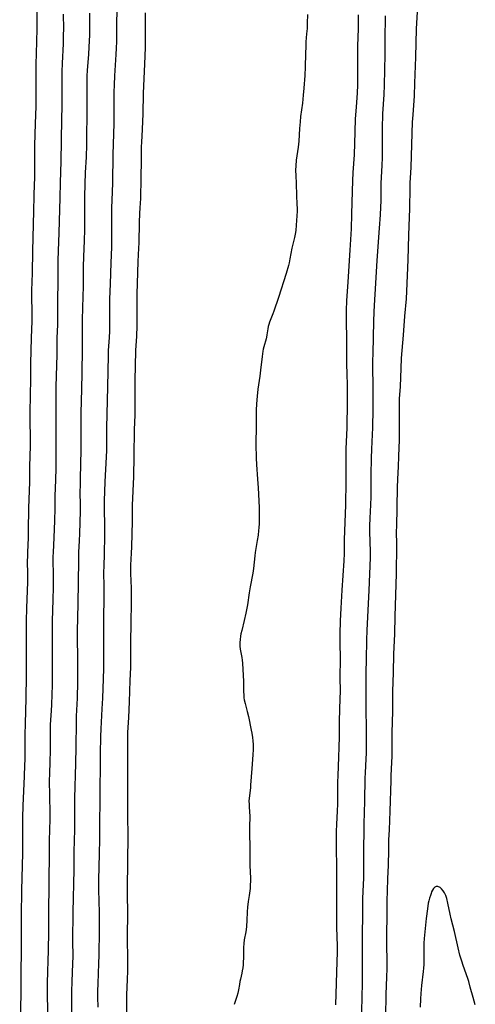
# Model space of a CAD drawing. Units: inches. Extents: x 2084925 to 2090289, y 265233 to 270636.
# Drawn here: x 2086764 to 2086870, y 267411 to 267640 of the extents above; entities that cross this region are included whole.
import ezdxf

# ---------------------------------------------------------------- set-up
doc = ezdxf.new("R2010")
doc.units = ezdxf.units.IN
doc.header["$MEASUREMENT"] = 0
doc.layers.add('c_02_T12S_R19E', color=126, linetype='Continuous')

msp = doc.modelspace()

# ---------------------------------------------------------------- linework, layer by layer
at = {"layer": 'c_02_T12S_R19E', "elevation": 836}
msp.add_lwpolyline([(2086793.01, 267641.87), (2086792.99, 267638.89), (2086793, 267635.16), (2086792.97, 267633.77), (2086792.84, 267629.9), (2086792.53, 267623.16), (2086792.45, 267618.28), (2086792.41, 267616.65), (2086792.31, 267614.67), (2086792.12, 267611.73), (2086792.08, 267610.62), (2086792.04, 267608.76), (2086791.99, 267602.17), (2086791.94, 267599.81), (2086791.88, 267598.59), (2086791.75, 267596.39), (2086791.69, 267595.09), (2086791.62, 267592.98), (2086791.51, 267588.26), (2086791.46, 267586.99), (2086791.29, 267583.93), (2086791.2, 267581.37), (2086791.09, 267576.31), (2086791.08, 267571.05), (2086791.05, 267568.89), (2086790.96, 267566.53), (2086790.77, 267563.16), (2086790.69, 267559.52), (2086790.6, 267556.31), (2086790.56, 267553.3), (2086790.55, 267548.17), (2086790.46, 267544.65), (2086790.39, 267538.66), (2086790.24, 267533.74), (2086789.98, 267527.16), (2086789.94, 267523.43), (2086789.81, 267517.44), (2086789.75, 267515.91), (2086789.61, 267513.17), (2086789.58, 267512.16), (2086789.59, 267511.18), (2086789.71, 267507.75), (2086789.73, 267506.16), (2086789.72, 267504.51), (2086789.62, 267499.57), (2086789.56, 267495.26), (2086789.56, 267491.16), (2086789.54, 267489.32), (2086789.45, 267486.23), (2086789.27, 267481.3), (2086789.11, 267477.64), (2086788.91, 267474.16), (2086788.87, 267473.16), (2086788.85, 267472.12), (2086788.88, 267459.71), (2086788.84, 267455.16), (2086788.85, 267454.14), (2086788.93, 267450.71), (2086788.95, 267449.16), (2086788.89, 267445.03), (2086788.81, 267436.84), (2086788.84, 267431.63), (2086788.83, 267427.04), (2086788.86, 267420.38), (2086788.85, 267418.64), (2086788.8, 267416.6), (2086788.67, 267413.03), (2086788.57, 267404.17)], dxfattribs=at)
at = {"layer": 'c_02_T12S_R19E'}
for points in [[(2086767.62, 267646.97, 844), (2086767.7, 267637.8, 844), (2086767.66, 267635.47, 844), (2086767.54, 267632.09, 844), (2086767.5, 267630.22, 844), (2086767.49, 267628.14, 844), (2086767.51, 267623.28, 844), (2086767.49, 267621.25, 844), (2086767.46, 267620, 844), (2086767.31, 267616.09, 844), (2086767.2, 267610.93, 844), (2086767.17, 267608.46, 844), (2086767.19, 267604.99, 844), (2086767.17, 267603.2, 844), (2086767.14, 267602.02, 844), (2086767.02, 267599.16, 844), (2086766.94, 267595.75, 844), (2086766.84, 267592.53, 844), (2086766.7, 267586.42, 844), (2086766.65, 267581.17, 844), (2086766.51, 267577.17, 844), (2086766.5, 267575.66, 844), (2086766.54, 267572.16, 844), (2086766.53, 267569.97, 844), (2086766.42, 267566.16, 844), (2086766.28, 267560.16, 844), (2086766.25, 267556.6, 844), (2086766.13, 267548.81, 844), (2086766.13, 267546.83, 844), (2086766.16, 267542.77, 844), (2086766.15, 267540.96, 844), (2086766.03, 267536.16, 844), (2086765.99, 267532.46, 844), (2086765.81, 267526.49, 844), (2086765.73, 267521.17, 844), (2086765.68, 267519.49, 844), (2086765.55, 267516.21, 844), (2086765.52, 267515.16, 844), (2086765.51, 267514.14, 844), (2086765.53, 267511, 844), (2086765.52, 267509.16, 844), (2086765.47, 267507.26, 844), (2086765.34, 267503.16, 844), (2086765.27, 267500.16, 844), (2086765.25, 267497.98, 844), (2086765.26, 267491.16, 844), (2086765.21, 267487.39, 844), (2086765.16, 267482.16, 844), (2086765.02, 267476.16, 844), (2086764.97, 267473.66, 844), (2086764.93, 267467.81, 844), (2086764.89, 267466.59, 844), (2086764.76, 267463.89, 844), (2086764.5, 267457.14, 844), (2086764.42, 267454.26, 844), (2086764.35, 267446.02, 844), (2086764.17, 267437.43, 844), (2086764.09, 267431.5, 844), (2086764.08, 267429.29, 844), (2086764.09, 267424.1, 844), (2086763.99, 267417.39, 844), (2086764.02, 267412.98, 844), (2086763.73, 267404.79, 844)], [(2086786.43, 267644.68, 838), (2086786.31, 267639.63, 838), (2086786.28, 267635.16, 838), (2086786.24, 267633.65, 838), (2086786.17, 267632.17, 838), (2086785.84, 267627.16, 838), (2086785.74, 267625.08, 838), (2086785.71, 267623.41, 838), (2086785.7, 267619.04, 838), (2086785.66, 267616.05, 838), (2086785.45, 267608.86, 838), (2086785.35, 267602.21, 838), (2086785.19, 267598.13, 838), (2086785.15, 267596.52, 838), (2086785.15, 267589.02, 838), (2086785.12, 267587.29, 838), (2086784.95, 267583.6, 838), (2086784.82, 267578.68, 838), (2086784.69, 267575.16, 838), (2086784.66, 267573.66, 838), (2086784.67, 267569.17, 838), (2086784.65, 267567.69, 838), (2086784.59, 267566.18, 838), (2086784.4, 267563.15, 838), (2086784.36, 267562, 838), (2086784.24, 267554.73, 838), (2086784.01, 267545.16, 838), (2086783.94, 267539.87, 838), (2086783.89, 267538.42, 838), (2086783.61, 267532.57, 838), (2086783.44, 267528.12, 838), (2086783.43, 267526.24, 838), (2086783.5, 267522.3, 838), (2086783.5, 267520.05, 838), (2086783.45, 267515.74, 838), (2086783.34, 267512.97, 838), (2086783.31, 267511.42, 838), (2086783.35, 267508.15, 838), (2086783.36, 267506.16, 838), (2086783.26, 267500.16, 838), (2086783.25, 267491.16, 838), (2086783.24, 267489.05, 838), (2086783.17, 267486.62, 838), (2086783.01, 267482.16, 838), (2086782.9, 267479.68, 838), (2086782.64, 267475.03, 838), (2086782.57, 267473.25, 838), (2086782.55, 267472.13, 838), (2086782.53, 267470.23, 838), (2086782.53, 267466.09, 838), (2086782.44, 267461.22, 838), (2086782.43, 267458.07, 838), (2086782.36, 267453.24, 838), (2086782.35, 267449.28, 838), (2086782.25, 267445.9, 838), (2086782.13, 267439.78, 838), (2086782.14, 267437.45, 838), (2086782.23, 267432.19, 838), (2086782.25, 267430.12, 838), (2086782.25, 267428.02, 838), (2086782.2, 267422.29, 838), (2086782.15, 267420.29, 838), (2086781.94, 267415.65, 838), (2086781.89, 267413.87, 838), (2086781.9, 267412.51, 838), (2086781.95, 267410.15, 838)], [(2086773.91, 267641.56, 842), (2086773.93, 267638.16, 842), (2086773.91, 267636.64, 842), (2086773.86, 267634.67, 842), (2086773.64, 267630.12, 842), (2086773.58, 267628.14, 842), (2086773.55, 267626.06, 842), (2086773.54, 267620, 842), (2086773.49, 267617.16, 842), (2086773.38, 267612.1, 842), (2086773.31, 267607.21, 842), (2086773.19, 267602.33, 842), (2086773.06, 267598.74, 842), (2086772.87, 267590.61, 842), (2086772.69, 267586.39, 842), (2086772.63, 267584.16, 842), (2086772.6, 267578.92, 842), (2086772.56, 267575.16, 842), (2086772.58, 267572.16, 842), (2086772.56, 267570.69, 842), (2086772.52, 267569.17, 842), (2086772.41, 267566.16, 842), (2086772.37, 267562.17, 842), (2086772.18, 267554.78, 842), (2086772.15, 267552.86, 842), (2086772.13, 267546.85, 842), (2086772.19, 267540.96, 842), (2086772.18, 267537.34, 842), (2086772.14, 267535.54, 842), (2086771.97, 267530.91, 842), (2086771.95, 267529.42, 842), (2086771.95, 267526.45, 842), (2086771.88, 267523.44, 842), (2086771.73, 267519.57, 842), (2086771.53, 267516.12, 842), (2086771.5, 267515.16, 842), (2086771.49, 267514.26, 842), (2086771.54, 267510.95, 842), (2086771.52, 267508.04, 842), (2086771.46, 267505.07, 842), (2086771.3, 267500.16, 842), (2086771.28, 267498.69, 842), (2086771.31, 267490.25, 842), (2086771.29, 267485.17, 842), (2086771.23, 267483.01, 842), (2086771.14, 267480.69, 842), (2086771.06, 267479.18, 842), (2086770.92, 267477.1, 842), (2086770.86, 267475.94, 842), (2086770.83, 267474.36, 842), (2086770.85, 267471.35, 842), (2086770.84, 267469.65, 842), (2086770.79, 267467.62, 842), (2086770.66, 267464.28, 842), (2086770.64, 267463.16, 842), (2086770.65, 267459.19, 842), (2086770.74, 267455.62, 842), (2086770.75, 267453.95, 842), (2086770.63, 267448.99, 842), (2086770.58, 267446.32, 842), (2086770.54, 267439.09, 842), (2086770.46, 267431.87, 842), (2086770.45, 267428.17, 842), (2086770.37, 267422.97, 842), (2086770.33, 267421.35, 842), (2086770.19, 267418.09, 842), (2086770.15, 267416.16, 842), (2086770.14, 267413.47, 842), (2086770.2, 267409.07, 842)], [(2086780.05, 267641.8, 840), (2086780.03, 267638.16, 840), (2086779.99, 267636.62, 840), (2086779.87, 267633.97, 840), (2086779.76, 267632.17, 840), (2086779.49, 267628.53, 840), (2086779.41, 267627.1, 840), (2086779.38, 267626.39, 840), (2086779.37, 267625.14, 840), (2086779.42, 267622.17, 840), (2086779.43, 267620.05, 840), (2086779.3, 267611.17, 840), (2086779.21, 267608.23, 840), (2086779.02, 267604.65, 840), (2086778.85, 267599.16, 840), (2086778.81, 267596.87, 840), (2086778.86, 267593.16, 840), (2086778.85, 267591.35, 840), (2086778.77, 267588.7, 840), (2086778.6, 267585.05, 840), (2086778.52, 267582.67, 840), (2086778.5, 267581.17, 840), (2086778.5, 267578.16, 840), (2086778.39, 267573.21, 840), (2086778.34, 267570.26, 840), (2086778.33, 267566.16, 840), (2086778.3, 267563.71, 840), (2086778.21, 267557.75, 840), (2086778.04, 267551.16, 840), (2086778.03, 267548.87, 840), (2086778.03, 267544.48, 840), (2086778, 267539.86, 840), (2086777.95, 267536.87, 840), (2086777.83, 267533.16, 840), (2086777.8, 267531.84, 840), (2086777.79, 267530.17, 840), (2086777.81, 267527.16, 840), (2086777.8, 267525.74, 840), (2086777.69, 267520.51, 840), (2086777.62, 267518.81, 840), (2086777.48, 267516.15, 840), (2086777.42, 267514.26, 840), (2086777.32, 267504.13, 840), (2086777.11, 267497.73, 840), (2086777.12, 267495.74, 840), (2086777.2, 267491.95, 840), (2086777.24, 267489.04, 840), (2086777.22, 267485.99, 840), (2086777.13, 267482.17, 840), (2086776.94, 267477.93, 840), (2086776.89, 267476.5, 840), (2086776.85, 267470.72, 840), (2086776.71, 267466.96, 840), (2086776.51, 267458.85, 840), (2086776.5, 267457.48, 840), (2086776.51, 267454.08, 840), (2086776.49, 267451.15, 840), (2086776.45, 267449.28, 840), (2086776.37, 267446.01, 840), (2086776.33, 267442.2, 840), (2086776.15, 267432.3, 840), (2086776.08, 267425.6, 840), (2086776.09, 267421.97, 840), (2086776.05, 267420.33, 840), (2086775.89, 267416.16, 840), (2086775.84, 267413.77, 840), (2086775.83, 267411.67, 840), (2086775.85, 267408.25, 840)], [(2086830.86, 267641.49, 834), (2086830.81, 267639.44, 834), (2086830.76, 267638.18, 834), (2086830.66, 267636.93, 834), (2086830.5, 267635.13, 834), (2086830.44, 267634.11, 834), (2086830.38, 267632.32, 834), (2086830.34, 267629.27, 834), (2086830.23, 267627.25, 834), (2086830.01, 267624.32, 834), (2086829.86, 267622.64, 834), (2086829.66, 267620.8, 834), (2086829.26, 267617.74, 834), (2086829.12, 267616.42, 834), (2086828.99, 267614.91, 834), (2086828.81, 267611.95, 834), (2086828.75, 267611.22, 834), (2086828.67, 267610.56, 834), (2086828.23, 267607.54, 834), (2086828.11, 267606.18, 834), (2086828.07, 267605.16, 834), (2086828.1, 267603.9, 834), (2086828.19, 267602.15, 834), (2086828.29, 267599.19, 834), (2086828.4, 267597.35, 834), (2086828.43, 267596.16, 834), (2086828.42, 267595.62, 834), (2086828.36, 267594.54, 834), (2086828.21, 267592.41, 834), (2086828.1, 267591.1, 834), (2086827.99, 267590.27, 834), (2086827.84, 267589.51, 834), (2086827.23, 267587.02, 834), (2086826.77, 267584.5, 834), (2086826.57, 267583.62, 834), (2086826.39, 267582.95, 834), (2086825.85, 267581.14, 834), (2086824.1, 267575.51, 834), (2086823.03, 267572.33, 834), (2086822.79, 267571.7, 834), (2086822.02, 267569.8, 834), (2086821.85, 267569.25, 834), (2086821.72, 267568.78, 834), (2086821.61, 267568.2, 834), (2086821.39, 267566.79, 834), (2086821.29, 267566.25, 834), (2086821.19, 267565.86, 834), (2086820.67, 267563.99, 834), (2086820.55, 267563.51, 834), (2086820.44, 267563.01, 834), (2086820.34, 267562.4, 834), (2086820.25, 267561.78, 834), (2086819.88, 267558.61, 834), (2086819.7, 267557.19, 834), (2086819.27, 267554.16, 834), (2086819.09, 267552.55, 834), (2086818.94, 267550.74, 834), (2086818.87, 267549.24, 834), (2086818.86, 267548.49, 834), (2086818.89, 267545.17, 834), (2086818.83, 267541.79, 834), (2086818.83, 267540.28, 834), (2086818.85, 267539.17, 834), (2086818.88, 267538.05, 834), (2086818.95, 267536.6, 834), (2086819.22, 267533.15, 834), (2086819.35, 267531.13, 834), (2086819.57, 267526.56, 834), (2086819.61, 267525.41, 834), (2086819.62, 267524.16, 834), (2086819.58, 267522.84, 834), (2086819.51, 267521.82, 834), (2086819.45, 267521.19, 834), (2086819.32, 267520.15, 834), (2086819.13, 267518.89, 834), (2086818.66, 267516.06, 834), (2086818.56, 267515.35, 834), (2086818.28, 267512.4, 834), (2086818.12, 267511.3, 834), (2086817.52, 267508.13, 834), (2086817.28, 267506.71, 834), (2086816.83, 267503.88, 834), (2086816.48, 267501.94, 834), (2086816.1, 267500.23, 834), (2086815.51, 267497.93, 834), (2086815.33, 267497.13, 834), (2086815.23, 267496.59, 834), (2086815.13, 267495.85, 834), (2086815.08, 267495.13, 834), (2086815.09, 267494.3, 834), (2086815.18, 267493.56, 834), (2086815.55, 267491.65, 834), (2086815.64, 267491.03, 834), (2086815.72, 267490.27, 834), (2086815.94, 267486.07, 834), (2086815.96, 267485.24, 834), (2086815.95, 267483.67, 834), (2086815.97, 267482.86, 834), (2086816.02, 267482.25, 834), (2086816.1, 267481.73, 834), (2086816.28, 267480.94, 834), (2086816.8, 267479.02, 834), (2086817.08, 267477.87, 834), (2086817.74, 267474.68, 834), (2086817.86, 267474.02, 834), (2086818.01, 267472.99, 834), (2086818.1, 267472.18, 834), (2086818.16, 267471.37, 834), (2086818.18, 267470.18, 834), (2086818.13, 267468.96, 834), (2086817.87, 267465.78, 834), (2086817.6, 267461.87, 834), (2086817.54, 267461.26, 834), (2086817.25, 267458.84, 834), (2086817.21, 267458.18, 834), (2086817.22, 267457.48, 834), (2086817.26, 267456.79, 834), (2086817.36, 267455.65, 834), (2086817.4, 267454.67, 834), (2086817.34, 267452.09, 834), (2086817.34, 267450.91, 834), (2086817.41, 267447.13, 834), (2086817.42, 267443.18, 834), (2086817.53, 267440.17, 834), (2086817.54, 267439.53, 834), (2086817.52, 267438.67, 834), (2086817.47, 267437.82, 834), (2086817.41, 267437.25, 834), (2086817.25, 267436.15, 834), (2086817.02, 267434.78, 834), (2086816.91, 267434.06, 834), (2086816.86, 267433.53, 834), (2086816.78, 267432.26, 834), (2086816.71, 267430.43, 834), (2086816.62, 267428.97, 834), (2086816.53, 267428.26, 834), (2086816.45, 267427.71, 834), (2086816.12, 267425.85, 834), (2086816, 267424.99, 834), (2086815.94, 267424.03, 834), (2086815.91, 267421.52, 834), (2086815.88, 267420.77, 834), (2086815.83, 267420.03, 834), (2086815.75, 267419.28, 834), (2086815.64, 267418.63, 834), (2086815.53, 267418.08, 834), (2086815.2, 267416.7, 834), (2086815.08, 267416.13, 834), (2086814.96, 267415.39, 834), (2086814.78, 267414.18, 834), (2086814.63, 267413.39, 834), (2086814.41, 267412.61, 834), (2086813.74, 267410.74, 834)], [(2086842.69, 267641.37, 832), (2086842.65, 267638.17, 832), (2086842.55, 267634.12, 832), (2086842.52, 267631.14, 832), (2086842.53, 267627.3, 832), (2086842.52, 267626.17, 832), (2086842.49, 267625.03, 832), (2086842.4, 267623.22, 832), (2086842.17, 267619.85, 832), (2086842.01, 267617.16, 832), (2086841.88, 267614.16, 832), (2086841.71, 267608.78, 832), (2086841.46, 267604.65, 832), (2086841.36, 267602.7, 832), (2086841.28, 267600.32, 832), (2086841.15, 267594.94, 832), (2086841.01, 267591.55, 832), (2086840.74, 267586.52, 832), (2086840.3, 267579.14, 832), (2086839.97, 267574.73, 832), (2086839.9, 267572.59, 832), (2086839.88, 267570.33, 832), (2086839.94, 267565.58, 832), (2086839.93, 267560.55, 832), (2086840.04, 267557.16, 832), (2086840.07, 267555.65, 832), (2086840.08, 267551.16, 832), (2086840.03, 267545.17, 832), (2086839.83, 267540.23, 832), (2086839.78, 267538.07, 832), (2086839.77, 267532.74, 832), (2086839.71, 267527.16, 832), (2086839.66, 267525.19, 832), (2086839.43, 267519.06, 832), (2086839.37, 267515.84, 832), (2086839.31, 267514.17, 832), (2086838.9, 267507.35, 832), (2086838.61, 267503.16, 832), (2086838.51, 267500.17, 832), (2086838.38, 267497.15, 832), (2086838.38, 267495.25, 832), (2086838.45, 267491.17, 832), (2086838.41, 267487.1, 832), (2086838.44, 267483.62, 832), (2086838.43, 267482.17, 832), (2086838.26, 267476.77, 832), (2086838.23, 267473.16, 832), (2086838.18, 267470.75, 832), (2086838.1, 267468.44, 832), (2086837.91, 267464.16, 832), (2086837.89, 267462.57, 832), (2086837.89, 267458.9, 832), (2086837.86, 267457.43, 832), (2086837.8, 267455.91, 832), (2086837.61, 267452.74, 832), (2086837.56, 267451.12, 832), (2086837.57, 267448.58, 832), (2086837.65, 267441.48, 832), (2086837.65, 267440.17, 832), (2086837.59, 267436.6, 832), (2086837.63, 267432.89, 832), (2086837.64, 267428.74, 832), (2086837.76, 267424.44, 832), (2086837.77, 267422.89, 832), (2086837.73, 267420.81, 832), (2086837.4, 267410.7, 832)], [(2086848.95, 267641.16, 830), (2086848.88, 267635.6, 830), (2086848.86, 267632.16, 830), (2086848.75, 267625.02, 830), (2086848.67, 267622.83, 830), (2086848.37, 267618.33, 830), (2086848.31, 267617.16, 830), (2086848.27, 267616.07, 830), (2086848.24, 267613.95, 830), (2086848.25, 267608.15, 830), (2086848.2, 267606.29, 830), (2086847.99, 267602.16, 830), (2086847.93, 267598.01, 830), (2086847.89, 267596.6, 830), (2086847.8, 267594.76, 830), (2086847.6, 267591.71, 830), (2086847.01, 267584.16, 830), (2086846.75, 267578.89, 830), (2086846.38, 267573.65, 830), (2086846.3, 267572.16, 830), (2086846.22, 267569.93, 830), (2086846.06, 267562.52, 830), (2086846.04, 267560.7, 830), (2086846.12, 267553.47, 830), (2086846.12, 267551.16, 830), (2086846.09, 267549.61, 830), (2086846, 267545.17, 830), (2086845.93, 267543.59, 830), (2086845.75, 267540.17, 830), (2086845.67, 267538.1, 830), (2086845.6, 267534.18, 830), (2086845.59, 267529.05, 830), (2086845.54, 267527.17, 830), (2086845.41, 267524.13, 830), (2086845.35, 267522.32, 830), (2086845.34, 267520.92, 830), (2086845.48, 267516.34, 830), (2086845.48, 267514.9, 830), (2086845.16, 267507.25, 830), (2086844.66, 267497.97, 830), (2086844.58, 267495.67, 830), (2086844.55, 267491.17, 830), (2086844.48, 267488.16, 830), (2086844.47, 267486.64, 830), (2086844.48, 267480.65, 830), (2086844.56, 267473.97, 830), (2086844.55, 267471.69, 830), (2086844.5, 267469.3, 830), (2086844.46, 267468.03, 830), (2086844.27, 267464.74, 830), (2086844.22, 267463.51, 830), (2086844.14, 267458.16, 830), (2086843.99, 267452.88, 830), (2086843.96, 267451.43, 830), (2086843.91, 267446.91, 830), (2086843.93, 267443.16, 830), (2086843.92, 267441.57, 830), (2086843.88, 267440.17, 830), (2086843.74, 267437.16, 830), (2086843.69, 267435.37, 830), (2086843.68, 267434.17, 830), (2086843.68, 267431.16, 830), (2086843.62, 267427.58, 830), (2086843.61, 267425.75, 830), (2086843.64, 267416.82, 830), (2086843.62, 267415.56, 830), (2086843.53, 267412.64, 830), (2086843.47, 267409.07, 830)], [(2086856.41, 267642.13, 828), (2086856.22, 267638.16, 828), (2086856.06, 267631.49, 828), (2086855.84, 267625.45, 828), (2086855.7, 267622.52, 828), (2086855.39, 267618.06, 828), (2086855.29, 267616.37, 828), (2086854.99, 267605.9, 828), (2086854.91, 267604.54, 828), (2086854.75, 267602.25, 828), (2086854.7, 267601.18, 828), (2086854.63, 267596.16, 828), (2086854.59, 267594.23, 828), (2086854.42, 267590.08, 828), (2086854.24, 267584.33, 828), (2086853.93, 267576.97, 828), (2086853.83, 267575.18, 828), (2086853.49, 267571.15, 828), (2086853.2, 267566.71, 828), (2086852.86, 267563.15, 828), (2086852.73, 267561.4, 828), (2086852.6, 267558.99, 828), (2086852.44, 267554.76, 828), (2086852.27, 267551.89, 828), (2086852.22, 267550.54, 828), (2086852.21, 267548.94, 828), (2086852.24, 267543.7, 828), (2086852.23, 267542.17, 828), (2086852.18, 267540.6, 828), (2086852.1, 267538.48, 828), (2086851.99, 267536.17, 828), (2086851.83, 267533.16, 828), (2086851.76, 267531.28, 828), (2086851.58, 267522.09, 828), (2086851.57, 267521.17, 828), (2086851.61, 267517.84, 828), (2086851.5, 267511.1, 828), (2086851.22, 267501.28, 828), (2086851.12, 267497.17, 828), (2086850.95, 267492.37, 828), (2086850.85, 267488.17, 828), (2086850.71, 267483.68, 828), (2086850.66, 267479.16, 828), (2086850.55, 267474.07, 828), (2086850.5, 267468.66, 828), (2086850.46, 267467.17, 828), (2086850.31, 267464.16, 828), (2086850.27, 267462.95, 828), (2086850.09, 267455.78, 828), (2086849.87, 267451.47, 828), (2086849.78, 267449.16, 828), (2086849.71, 267446.8, 828), (2086849.66, 267443.17, 828), (2086849.55, 267440.16, 828), (2086849.46, 267437.18, 828), (2086849.37, 267434.97, 828), (2086849.34, 267434.16, 828), (2086849.36, 267431.16, 828), (2086849.27, 267427.39, 828), (2086849.25, 267425.9, 828), (2086849.27, 267424.37, 828), (2086849.34, 267421.17, 828), (2086849.34, 267419.17, 828), (2086849.29, 267417.12, 828), (2086849.12, 267413.16, 828), (2086849.07, 267407.86, 828)], [(2086869.99, 267410.68, 826), (2086869.48, 267412.43, 826), (2086868.82, 267414.84, 826), (2086868.45, 267416.1, 826), (2086868.21, 267416.83, 826), (2086867.16, 267419.89, 826), (2086866.85, 267420.83, 826), (2086866.42, 267422.28, 826), (2086865.99, 267423.95, 826), (2086865.1, 267427.74, 826), (2086864.35, 267430.72, 826), (2086864.1, 267431.84, 826), (2086863.62, 267434.36, 826), (2086863.33, 267435.47, 826), (2086863.08, 267436.18, 826), (2086862.78, 267436.82, 826), (2086862.47, 267437.29, 826), (2086862.12, 267437.7, 826), (2086861.76, 267438.01, 826), (2086861.28, 267438.27, 826), (2086860.84, 267438.3, 826), (2086860.53, 267438.13, 826), (2086860.25, 267437.81, 826), (2086859.99, 267437.38, 826), (2086859.81, 267437, 826), (2086859.66, 267436.61, 826), (2086859.51, 267436.2, 826), (2086859.31, 267435.54, 826), (2086859.17, 267434.96, 826), (2086859.03, 267434.36, 826), (2086858.82, 267433.07, 826), (2086858.55, 267430.82, 826), (2086858.05, 267426.16, 826), (2086857.98, 267425.07, 826), (2086857.97, 267424.34, 826), (2086857.99, 267422.21, 826), (2086857.99, 267420.78, 826), (2086857.97, 267420.07, 826), (2086857.93, 267419.23, 826), (2086857.86, 267418.48, 826), (2086857.47, 267415.2, 826), (2086857.31, 267413.36, 826), (2086857.23, 267412.11, 826), (2086857.15, 267410.17, 826)]]:
    msp.add_polyline3d(points, dxfattribs=at)

doc.saveas('drawing.dxf')
